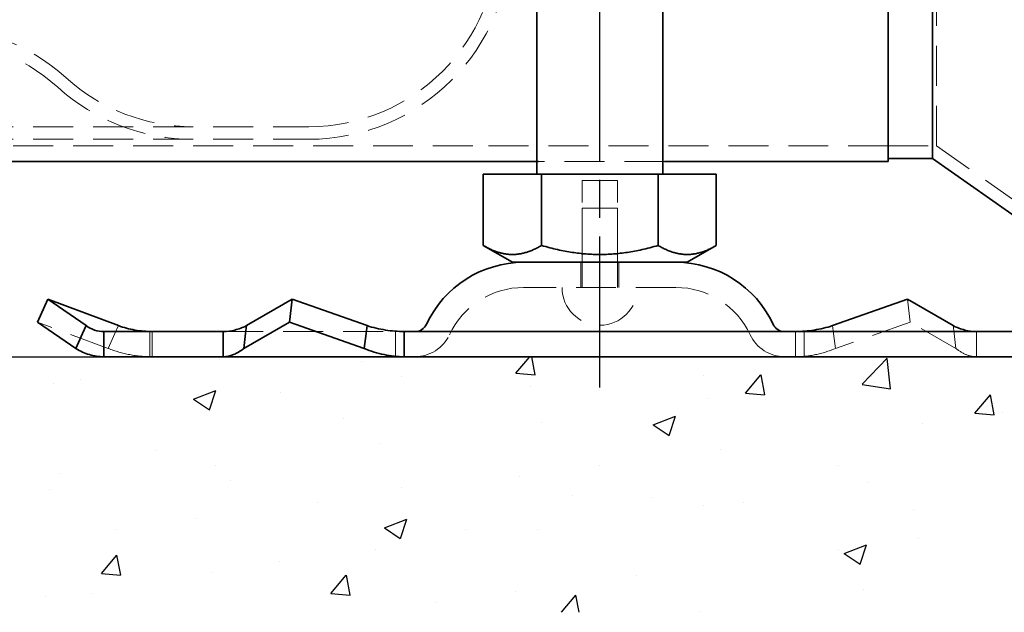
# Model space of a CAD drawing. Units: millimetres. Extents: x -506 to 3317, y 2103 to 5312.
# Drawn here: x 1694 to 1772, y 4379 to 4427 of the extents above; entities that cross this region are included whole.
import ezdxf

# ---------------------------------------------------------------- set-up
doc = ezdxf.new("R2010")
doc.units = ezdxf.units.MM
doc.linetypes.add('AM_ISO08W050', pattern=[18, 12, -1.5, 3, -1.5])
doc.linetypes.add('VERDECKT2', pattern=[4.7625, 3.175, -1.5875])
for name, color, linetype, lineweight in [('AM_7', 4, 'AM_ISO08W050', 25), ('Hidden (ISO)', 4, 'VERDECKT2', 5), ('Visible (ISO)', 7, 'Continuous', 35)]:
    doc.layers.add(name, color=color, linetype=linetype, lineweight=lineweight)

# ---------------------------------------------------------------- blocks, each defined once
blk = doc.blocks.new('Schrauben')
at = {"layer": 'AM_7'}
blk.add_line((3637.362, 4840.764), (3637.362, 4931.719), dxfattribs=at)
at = {"layer": 'Hidden (ISO)'}
for p, q in [((3635.962, 4857.219), (3638.762, 4857.219)), ((3635.962, 4850.719), (3635.962, 4857.219)), ((3638.762, 4850.719), (3638.762, 4857.219)), ((3635.962, 4855.019), (3638.762, 4855.019)), ((3635.962, 4848.719), (3635.962, 4855.019)), ((3638.762, 4848.719), (3638.762, 4855.019)), ((3635.862, 4850.719), (3635.862, 4848.719)), ((3638.862, 4850.719), (3638.862, 4848.719)), ((3643.409, 4848.719), (3631.315, 4848.719)), ((3661.787, 4847.779), (3662.006, 4845.967)), ((3598.324, 4843.875), (3592.71, 4845.967)), ((3662.006, 4845.967), (3656.064, 4843.875)), ((3665.626, 4843.875), (3662.006, 4845.967)), ((3598.859, 4845.062), (3598.324, 4843.875)), ((3599.14, 4845.688), (3598.859, 4845.062)), ((3601.631, 4843.219), (3601.631, 4845.219)), ((3601.824, 4844.529), (3601.824, 4845.219)), ((3607.466, 4845.219), (3621.824, 4845.219)), ((3621.131, 4843.219), (3621.131, 4845.219)), ((3652.9, 4845.219), (3652.9, 4844.529)), ((3653.593, 4843.219), (3653.593, 4845.219)), ((3655.921, 4845.062), (3655.845, 4845.688)), ((3656.064, 4843.875), (3655.921, 4845.062)), ((3665.407, 4845.688), (3665.483, 4845.062)), ((3665.483, 4845.062), (3665.626, 4843.875)), ((3667.259, 4844.529), (3667.259, 4845.219)), ((3601.824, 4843.219), (3601.824, 4844.529)), ((3652.9, 4844.529), (3652.9, 4843.219)), ((3667.259, 4843.219), (3667.259, 4844.529))]:
    blk.add_line(p, q, dxfattribs=at)
for centre, radius, start, end in [((3631.315, 4842.219), 6.5, 90, 155.09894), ((3637.362, 4848.719), 3, 180, 0), ((3643.409, 4842.219), 6.5, 24.90106, 90), ((3622.698, 4846.219), 3, 270, 335.09894), ((3652.026, 4846.219), 3, 204.90106, 270)]:
    blk.add_arc(centre, radius, start, end, dxfattribs=at)
for points in [[(3598.324, 4843.875), (3598.877, 4843.66), (3599.452, 4843.495), (3600.627, 4843.275), (3601.225, 4843.219), (3601.824, 4843.219)], [(3652.9, 4843.219), (3653.432, 4843.219), (3653.963, 4843.275), (3655.02, 4843.495), (3655.544, 4843.66), (3656.064, 4843.875)], [(3665.626, 4843.875), (3665.907, 4843.66), (3666.18, 4843.495), (3666.723, 4843.275), (3666.99, 4843.219), (3667.259, 4843.219)]]:
    blk.add_open_spline(points, degree=3, knots=[0, 0, 0, 0, 0.197, 0.197, 0.394, 0.394, 0.394, 0.394], dxfattribs=at)
at = {"layer": 'Visible (ISO)'}
for p, q in [((3632.362, 4857.719), (3632.362, 4926.719)), ((3642.362, 4857.719), (3642.362, 4926.719)), ((3628.112, 4857.719), (3628.112, 4852.054)), ((3628.112, 4857.719), (3632.737, 4857.719)), ((3632.737, 4857.719), (3641.987, 4857.719)), ((3632.737, 4857.719), (3632.737, 4852.054)), ((3641.987, 4857.719), (3646.612, 4857.719)), ((3641.987, 4857.719), (3641.987, 4852.054)), ((3646.612, 4857.719), (3646.612, 4852.054)), ((3630.425, 4850.719), (3628.112, 4852.054)), ((3644.3, 4850.719), (3646.612, 4852.054)), ((3630.425, 4850.719), (3644.3, 4850.719)), ((3593.526, 4847.779), (3592.71, 4845.967)), ((3599.14, 4845.688), (3593.526, 4847.779)), ((3593.526, 4847.779), (3596.578, 4845.688)), ((3609.317, 4845.688), (3612.937, 4847.779)), ((3612.937, 4847.779), (3612.718, 4845.967)), ((3612.937, 4847.779), (3618.879, 4845.688)), ((3661.787, 4847.779), (3655.845, 4845.688)), ((3665.407, 4845.688), (3661.787, 4847.779)), ((3592.71, 4845.967), (3595.762, 4843.875)), ((3609.098, 4843.875), (3612.718, 4845.967)), ((3612.718, 4845.967), (3618.66, 4843.875)), ((3595.762, 4843.875), (3596.296, 4845.062)), ((3596.296, 4845.062), (3596.578, 4845.688)), ((3597.977, 4845.219), (3607.466, 4845.219)), ((3597.977, 4845.219), (3597.977, 4844.529)), ((3607.466, 4844.529), (3607.466, 4845.219)), ((3609.241, 4845.062), (3609.098, 4843.875)), ((3609.317, 4845.688), (3609.241, 4845.062)), ((3618.66, 4843.875), (3618.803, 4845.062)), ((3618.803, 4845.062), (3618.879, 4845.688)), ((3621.824, 4845.219), (3672.9, 4845.219)), ((3621.824, 4845.219), (3621.824, 4844.529)), ((3597.977, 4844.529), (3597.977, 4843.219)), ((3607.466, 4843.219), (3607.466, 4844.529)), ((3621.824, 4844.529), (3621.824, 4843.219)), ((3597.977, 4843.219), (3607.466, 4843.219)), ((3621.824, 4843.219), (3607.466, 4843.219)), ((3621.824, 4843.219), (3672.9, 4843.219))]:
    blk.add_line(p, q, dxfattribs=at)
for centre, radius, start, end in [((3631.315, 4842.219), 8.5, 90, 155.09894), ((3643.409, 4842.219), 8.5, 24.90106, 90), ((3622.698, 4846.219), 1, 270, 335.09894), ((3652.026, 4846.219), 1, 204.90106, 270)]:
    blk.add_arc(centre, radius, start, end, dxfattribs=at)
for points in [[(3628.112, 4852.054), (3630.425, 4850.719), (3632.737, 4852.054)], [(3632.737, 4852.054), (3637.362, 4850.719), (3641.987, 4852.054)], [(3641.987, 4852.054), (3644.3, 4850.719), (3646.612, 4852.054)]]:
    blk.add_rational_spline(points, [1.16127596677, 1.34092598403, 1.16127596677], degree=2, dxfattribs=at)
for points, knots in [([(3596.578, 4845.688), (3596.79, 4845.534), (3597.017, 4845.416), (3597.489, 4845.259), (3597.732, 4845.219), (3597.977, 4845.219)], [0, 0, 0, 0, 0.1654182, 0.1654182, 0.3308364, 0.3308364, 0.3308364, 0.3308364]), ([(3601.824, 4845.219), (3601.365, 4845.219), (3600.908, 4845.259), (3600.007, 4845.416), (3599.566, 4845.534), (3599.14, 4845.688)], [0, 0, 0, 0, 0.1654182, 0.1654182, 0.3308364, 0.3308364, 0.3308364, 0.3308364]), ([(3607.466, 4845.219), (3607.771, 4845.219), (3608.076, 4845.259), (3608.693, 4845.416), (3609.002, 4845.534), (3609.317, 4845.688)], [0, 0, 0, 0, 0.1654182, 0.1654182, 0.3308364, 0.3308364, 0.3308364, 0.3308364]), ([(3618.879, 4845.688), (3619.364, 4845.534), (3619.853, 4845.416), (3620.837, 4845.259), (3621.33, 4845.219), (3621.824, 4845.219)], [0, 0, 0, 0, 0.1654182, 0.1654182, 0.3308364, 0.3308364, 0.3308364, 0.3308364]), ([(3655.845, 4845.688), (3655.36, 4845.534), (3654.871, 4845.416), (3653.887, 4845.259), (3653.395, 4845.219), (3652.9, 4845.219)], [0, 0, 0, 0, 0.1654182, 0.1654182, 0.3308364, 0.3308364, 0.3308364, 0.3308364]), ([(3667.259, 4845.219), (3666.953, 4845.219), (3666.648, 4845.259), (3666.032, 4845.416), (3665.722, 4845.534), (3665.407, 4845.688)], [0, 0, 0, 0, 0.1654182, 0.1654182, 0.3308364, 0.3308364, 0.3308364, 0.3308364]), ([(3597.977, 4843.219), (3597.592, 4843.219), (3597.208, 4843.275), (3596.461, 4843.495), (3596.101, 4843.66), (3595.762, 4843.875)], [0, 0, 0, 0, 0.197, 0.197, 0.394, 0.394, 0.394, 0.394]), ([(3609.098, 4843.875), (3608.817, 4843.66), (3608.544, 4843.495), (3608.001, 4843.275), (3607.734, 4843.219), (3607.466, 4843.219)], [0, 0, 0, 0, 0.197, 0.197, 0.394, 0.394, 0.394, 0.394]), ([(3621.824, 4843.219), (3621.292, 4843.219), (3620.762, 4843.275), (3619.704, 4843.495), (3619.18, 4843.66), (3618.66, 4843.875)], [0, 0, 0, 0, 0.197, 0.197, 0.394, 0.394, 0.394, 0.394])]:
    blk.add_open_spline(points, degree=3, knots=knots, dxfattribs=at)
blk = doc.blocks.new('142_HR_W_DN70')
at = {"layer": 'Hidden (ISO)'}
for p, q in [((3663.943, 5039.969), (3663.943, 5101.469)), ((3554.127, 5041.493), (3614.127, 5041.493)), ((3554.127, 5040.493), (3614.127, 5040.493)), ((3627.152, 5039.969), (3541.102, 5039.969)), ((3660.127, 5039.969), (3627.152, 5039.969)), ((3660.127, 5039.969), (3663.943, 5039.969)), ((3663.943, 5039.969), (3672.125, 5034.219)), ((3642.362, 5038.719), (3632.362, 5038.719))]:
    blk.add_line(p, q, dxfattribs=at)
for centre, radius, start, end in [((3614.127, 5056.493), 16, 270, 0), ((3614.127, 5056.493), 15, 270, 0), ((3584.127, 5033.493), 16, 47.89655, 132.10345), ((3584.127, 5033.493), 15, 47.89655, 132.10345), ((3604.912, 5056.493), 15, 227.89655, 270), ((3604.912, 5056.493), 16, 227.89655, 270)]:
    blk.add_arc(centre, radius, start, end, dxfattribs=at)
at = {"layer": 'Visible (ISO)'}
for p, q in [((3660.127, 5102.719), (3660.127, 5038.719)), ((3663.627, 5038.969), (3663.627, 5102.469)), ((3660.127, 5038.969), (3663.627, 5038.969)), ((3663.627, 5038.969), (3671.809, 5033.219)), ((3627.152, 5038.719), (3541.102, 5038.719)), ((3632.362, 5038.719), (3627.152, 5038.719)), ((3660.127, 5038.719), (3642.362, 5038.719))]:
    blk.add_line(p, q, dxfattribs=at)

msp = doc.modelspace()

# ---------------------------------------------------------------- hatches: boundary and pattern name
h = msp.add_hatch()
h.set_pattern_fill('AR-CONC', color=256, scale=0.1)
h.set_pattern_definition([(50, (1384.273, -608.678), (18.218467, -1.59391), [1.905, -20.955]), (355, (1384.273, -608.678), (-3.52434, 19.105685), [1.524, -16.76406]), (100.45144, (1385.791, -608.811), (14.694125, 17.511775), [1.619, -17.809024]), (46.1842, (1384.273, -603.598), (27.1079, -4.20423), [2.8575, -31.4325]), (96.63556, (1386.532, -603.949), (23.74041, 24.74261), [2.4285, -26.71356]), (351.18415, (1384.273, -603.598), (23.74041, 24.74261), [2.286, -25.14597]), (21, (1386.813, -604.868), (15.16144, -10.22652), [1.905, -20.955]), (326, (1386.813, -604.868), (6.1802, 18.4188), [1.524, -16.764]), (71.45144, (1388.076, -605.72), (21.34164, 8.192277), [1.619, -17.808994]), (37.5, (1384.273, -608.678), (0.30886, 8.455504), [0, -16.5608, 0, -17.018, 0, -16.8275]), (7.5, (1384.273, -608.678), (6.681966, 10.018057), [0, -9.7028, 0, -16.1798, 0, -6.4135]), (327.5, (1378.609, -608.678), (13.5590595, -0.572874), [0, -6.35, 0, -19.812, 0, -26.289]), (317.5, (1376.069, -608.678), (14.812918, 2.54265), [0, -8.255, 0, -13.1572, 0, -18.669])])
h.paths.add_polyline_path([(1853.217, 4399.791), (1520.456, 4399.791), (1520.456, 4379.486), (1853.217, 4379.486)])

# ---------------------------------------------------------------- linework, layer by layer
msp.add_line((1520.456, 4399.791), (1853.217, 4399.791))

# ---------------------------------------------------------------- block references
for name, p in [('142_HR_W_DN70', (-1897.292, -623.428)), ('Schrauben', (-1897.432, -443.428))]:
    msp.add_blockref(name, p)

doc.saveas('drawing.dxf')
